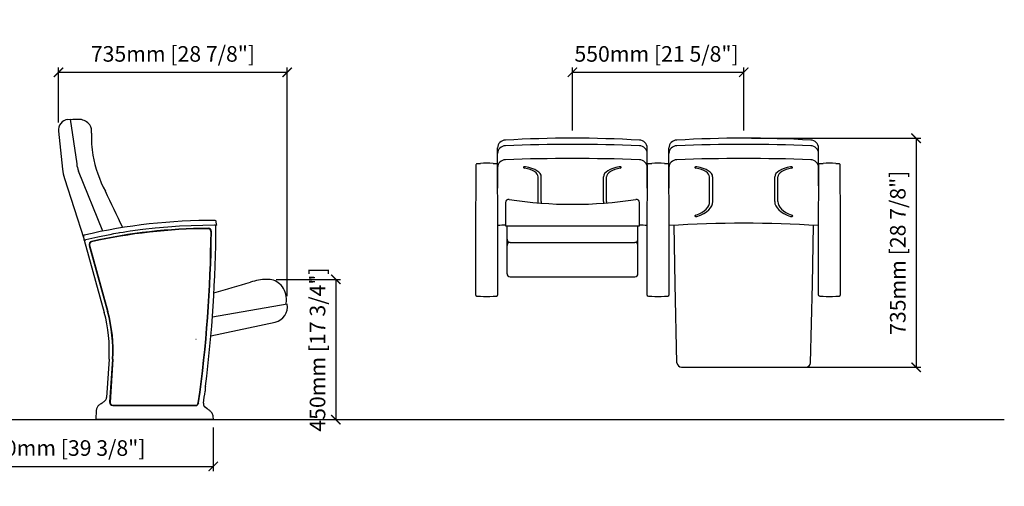
# Model space of a CAD drawing. Units: millimetres. Extents: x 2235 to 8555, y 1479 to 2976.
# Drawn here: x 5395 to 8555, y 1479 to 2976 of the extents above; entities that cross this region are included whole.
import ezdxf

# ---------------------------------------------------------------- set-up
doc = ezdxf.new("R2010")
doc.units = ezdxf.units.MM
doc.layers.add('Butaca - Seat', color=7, linetype='Continuous', true_color=0x246098)
doc.layers.add('Cotas - Measure', color=7, linetype='Continuous')
doc.layers.add('Suelo - Floor', color=7, linetype='Continuous')
doc.styles.add('Arial Narrow', font='ARIALN.TTF')
doc.dimstyles.new('cotas planos', dxfattribs={"dimtxt": 50, "dimasz": 30, "dimexe": 15, "dimexo": 25, "dimgap": 20, "dimtad": 1, "dimdec": 0, "dimtxsty": 'Arial Narrow', "dimblk": 'ARCHTICK', "dimcen": 2.5, "dimclrd": 256, "dimclre": 256, "dimclrt": 256, "dimadec": 0, "dimazin": 0, "dimtfac": 1, "dimtdec": 0, "dimtmove": 0, "dimatfit": 2, "dimldrblk": 'ARCHTICK', "dimfxl": 1, "dimarcsym": 0})

# ---------------------------------------------------------------- blocks, each defined once
blk = doc.blocks.new('_ArchTick')
at = {"color": 0, "linetype": 'ByBlock', "const_width": 0.15}
blk.add_lwpolyline([(-0.5, -0.5), (0.5, 0.5)], dxfattribs=at)
blk = doc.blocks.new('*D20')
at = {"layer": 'Cotas - Measure', "lineweight": -2, "transparency": 16777216}
for p, q in [((5519.1, 2646.7), (5519.1, 2822.5)), ((6253.4, 2088.6), (6253.4, 2822.5)), ((5519.1, 2807.5), (6253.4, 2807.5))]:
    blk.add_line(p, q, dxfattribs=at)
at = {"layer": 'Defpoints', "color": 0, "transparency": 16777216}
for p in [(6253.4, 2807.5), (5519.1, 2621.7), (6253.4, 2063.6)]:
    blk.add_point(p, dxfattribs=at)
at = {"layer": 'Cotas - Measure', "lineweight": -2, "transparency": 16777216, "xscale": 30, "yscale": 30, "zscale": 30, "rotation": 180}
blk.add_blockref('_ArchTick', (5519.1, 2807.5), dxfattribs=at)
at = {"layer": 'Cotas - Measure', "lineweight": -2, "transparency": 16777216, "xscale": 30, "yscale": 30, "zscale": 30}
blk.add_blockref('_ArchTick', (6253.4, 2807.5), dxfattribs=at)
at = {"layer": 'Cotas - Measure', "transparency": 16777216, "insert": (5886.6, 2859.9), "char_height": 50, "attachment_point": 5, "style": 'Arial Narrow'}
blk.add_mtext('735mm [28 7/8"]', dxfattribs=at)
blk = doc.blocks.new('*D16')
at = {"layer": 'Cotas - Measure', "lineweight": -2, "transparency": 16777216}
for p, q in [((7168.7, 2620.8), (7168.7, 2822.5)), ((7718.6, 2620.8), (7718.6, 2822.5)), ((7168.7, 2807.5), (7718.6, 2807.5))]:
    blk.add_line(p, q, dxfattribs=at)
at = {"layer": 'Defpoints', "color": 0, "transparency": 16777216}
for p in [(7718.6, 2807.5), (7168.7, 2595.8), (7718.6, 2595.8)]:
    blk.add_point(p, dxfattribs=at)
at = {"layer": 'Cotas - Measure', "lineweight": -2, "transparency": 16777216, "xscale": 30, "yscale": 30, "zscale": 30, "rotation": 180}
blk.add_blockref('_ArchTick', (7168.7, 2807.5), dxfattribs=at)
at = {"layer": 'Cotas - Measure', "lineweight": -2, "transparency": 16777216, "xscale": 30, "yscale": 30, "zscale": 30}
blk.add_blockref('_ArchTick', (7718.6, 2807.5), dxfattribs=at)
at = {"layer": 'Cotas - Measure', "transparency": 16777216, "insert": (7438.7, 2859.9), "char_height": 50, "attachment_point": 5, "style": 'Arial Narrow'}
blk.add_mtext('550mm [21 5/8"]', dxfattribs=at)
blk = doc.blocks.new('*D22')
at = {"layer": 'Cotas - Measure', "lineweight": -2, "transparency": 16777216}
for p, q in [((7743.6, 2595.8), (8286.8, 2595.8)), ((8271.8, 2595.8), (8271.8, 1860.8)), ((7721.1, 1860.8), (8286.8, 1860.8))]:
    blk.add_line(p, q, dxfattribs=at)
at = {"layer": 'Defpoints', "color": 0, "transparency": 16777216}
for p in [(7718.6, 2595.8), (7696.1, 1860.8), (8271.8, 1860.8)]:
    blk.add_point(p, dxfattribs=at)
at = {"layer": 'Cotas - Measure', "lineweight": -2, "transparency": 16777216, "xscale": 30, "yscale": 30, "zscale": 30}
for p, rotation in [((8271.8, 2595.8), 90), ((8271.8, 1860.8), 270)]:
    blk.add_blockref('_ArchTick', p, dxfattribs=dict(at, rotation=rotation))
at = {"layer": 'Cotas - Measure', "transparency": 16777216, "insert": (8219.5, 2228.3), "char_height": 50, "attachment_point": 5, "rotation": 90, "style": 'Arial Narrow'}
blk.add_mtext('735mm [28 7/8"]', dxfattribs=at)
blk = doc.blocks.new('*D17')
at = {"layer": 'Cotas - Measure', "lineweight": -2, "transparency": 16777216}
for p, q in [((5015.7, 1667.8), (5015.7, 1527.8)), ((6016.1, 1667.8), (6016.1, 1527.8)), ((5015.7, 1542.8), (6016.1, 1542.8))]:
    blk.add_line(p, q, dxfattribs=at)
at = {"layer": 'Defpoints', "color": 0, "transparency": 16777216}
for p in [(5015.7, 1692.8, 0), (6016.1, 1692.8, 0), (6016.1, 1542.8)]:
    blk.add_point(p, dxfattribs=at)
at = {"layer": 'Cotas - Measure', "lineweight": -2, "transparency": 16777216, "xscale": 30, "yscale": 30, "zscale": 30, "rotation": 180}
blk.add_blockref('_ArchTick', (5015.7, 1542.8), dxfattribs=at)
at = {"layer": 'Cotas - Measure', "lineweight": -2, "transparency": 16777216, "xscale": 30, "yscale": 30, "zscale": 30}
blk.add_blockref('_ArchTick', (6016.1, 1542.8), dxfattribs=at)
at = {"layer": 'Cotas - Measure', "transparency": 16777216, "insert": (5515.9, 1595.2), "char_height": 50, "attachment_point": 5, "style": 'Arial Narrow'}
blk.add_mtext('1000mm [39 3/8"]', dxfattribs=at)
blk = doc.blocks.new('*D19')
at = {"layer": 'Cotas - Measure', "lineweight": -2, "transparency": 16777216}
for p, q in [((6217.9, 2142.8), (6424.5, 2142.8)), ((6409.5, 2142.8), (6409.5, 1692.8)), ((6217.9, 1692.8), (6424.5, 1692.8))]:
    blk.add_line(p, q, dxfattribs=at)
at = {"layer": 'Defpoints', "color": 0, "transparency": 16777216}
for p in [(6192.9, 2142.8), (6192.9, 1692.8), (6409.5, 1692.8)]:
    blk.add_point(p, dxfattribs=at)
at = {"layer": 'Cotas - Measure', "lineweight": -2, "transparency": 16777216, "xscale": 30, "yscale": 30, "zscale": 30}
for p, rotation in [((6409.5, 2142.8), 90), ((6409.5, 1692.8), 270)]:
    blk.add_blockref('_ArchTick', p, dxfattribs=dict(at, rotation=rotation))
at = {"layer": 'Cotas - Measure', "transparency": 16777216, "insert": (6357.1, 1917.8), "char_height": 50, "attachment_point": 5, "rotation": 90, "style": 'Arial Narrow'}
blk.add_mtext('450mm [17 3/4"]', dxfattribs=at)

msp = doc.modelspace()

# ---------------------------------------------------------------- linework, layer by layer
at = {"layer": 'Butaca - Seat'}
for p, q in [((5549.2, 2656.4, 0), (5557, 2657.5, 0)), ((5557, 2657.5, 0), (5577.6, 2513.8, 0)), ((5519.3, 2618.1, 0), (5531.9, 2496.7, 0)), ((6928.7, 2435.4, 0), (6928.7, 2564.6, 0)), ((7408.7, 2501.7, 0), (7408.7, 2564.6, 0)), ((7478.6, 2442.8, 0), (7478.6, 2564.6, 0)), ((7958.6, 2442.8, 0), (7958.6, 2564.6, 0)), ((6873.3, 2514.8, 0), (6873.3, 2514.8, 0)), ((6914.1, 2514.8, 0), (6914.1, 2514.8, 0)), ((6928.3, 2510.3, 0), (6927.8, 2511.3, 0)), ((6928.7, 2503.2, 0), (6928.7, 2435.4, 0)), ((7408.7, 2435.4, 0), (7408.7, 2503.2, 0)), ((7423.2, 2514.8, 0), (7423.2, 2514.8, 0)), ((7464.1, 2514.8, 0), (7464.1, 2514.8, 0)), ((7478.2, 2510.3, 0), (7477.8, 2511.3, 0)), ((7478.6, 2503.2, 0), (7478.6, 2435.4, 0)), ((7958.6, 2503.2, 0), (7958.6, 2435.4, 0)), ((7973.2, 2514.8, 0), (7973.2, 2514.8, 0)), ((8014, 2514.8, 0), (8014, 2514.8, 0)), ((8028.2, 2510.3, 0), (8027.7, 2511.3, 0)), ((5538.3, 2466.4, 0), (5600.1, 2273.8, 0)), ((5662, 2297.7, 0), (5583.9, 2490.4, 0)), ((7058.9, 2392.8, 0), (7058.9, 2471.9, 0)), ((7068.9, 2392.8, 0), (7068.9, 2471.9, 0)), ((7268.5, 2392.8, 0), (7268.5, 2471.9, 0)), ((7278.5, 2392.8, 0), (7278.5, 2471.9, 0)), ((7608.9, 2392.8, 0), (7608.9, 2471.9, 0)), ((7618.9, 2392.8, 0), (7618.9, 2471.9, 0)), ((7818.4, 2392.8, 0), (7818.4, 2471.9, 0)), ((7828.4, 2392.8, 0), (7828.4, 2471.9, 0)), ((6954, 2389.3, 0), (6954, 2315.1, 0)), ((7384, 2315.1, 0), (7384, 2389.3, 0)), ((6024.6, 2315.7, 0), (6024.6, 2315.7, 0)), ((6026.6, 2318.1, 0), (6024.9, 2329.5, 0)), ((6025.4, 2316.6, 0), (6025.9, 2317.2, 0)), ((6025.4, 2316.6, 0), (6025.4, 2316.6, 0)), ((6025.9, 2317.2, 0), (6026, 2317.2, 0)), ((6026.4, 2317.6, 0), (6026.5, 2317.7, 0)), ((6954, 2315.1, 0), (7384, 2315.1, 0)), ((6959, 2161, 0), (6959, 2315.1, 0)), ((7379, 2161, 0), (7379, 2315.1, 0)), ((7498, 2127.9, 0), (7495.2, 2316.6, 0)), ((7939.2, 2127.9, 0), (7942.1, 2316.5, 0)), ((5599.5, 2282, 0), (5600.3, 2270.4, 0)), ((5600.6, 2270.1, 0), (5600.7, 2270, 0)), ((5600.6, 2270.1, 0), (5600.6, 2270.1, 0)), ((5600.9, 2269.9, 0), (5601.2, 2269.7, 0)), ((5601.2, 2269.7, 0), (5601.2, 2269.7, 0)), ((5601.9, 2269.2, 0), (5601.9, 2269.3, 0)), ((5601.9, 2269.3, 0), (5601.9, 2269.3, 0)), ((5601.9, 2269.2, 0), (5666.2, 2036.5, 0)), ((5617.9, 2252.1, 0), (5676.7, 2039.4, 0)), ((5619, 2252.7, 0), (5677.9, 2039.7, 0)), ((6969, 2261.7, 0), (7369, 2261.7, 0)), ((6969, 2151, 0), (7369, 2151, 0)), ((7504.3, 1874.8, 0), (7498, 2127.9, 0)), ((7933, 1875.4, 0), (7939.2, 2127.9, 0)), ((6862.4, 2089.4, 0), (6873.2, 2088.8, 0)), ((6862.4, 2089.4, 0), (6862.4, 2089.4, 0)), ((6873.2, 2088.8, 0), (6873.3, 2088.8, 0)), ((6873.2, 2088.8, 0), (6873.3, 2088.8, 0)), ((6873.2, 2088.8, 0), (6873.2, 2088.8, 0)), ((6873.3, 2088.8, 0), (6873.3, 2088.8, 0)), ((6914.1, 2088.8, 0), (6914.2, 2088.8, 0)), ((6914.1, 2088.8, 0), (6914.2, 2088.8, 0)), ((6914.1, 2088.8, 0), (6914.1, 2088.8, 0)), ((6914.2, 2088.8, 0), (6914.2, 2088.8, 0)), ((6925, 2089.4, 0), (6925, 2089.4, 0)), ((7412.4, 2089.4, 0), (7423.2, 2088.8, 0)), ((7412.4, 2089.4, 0), (7412.4, 2089.4, 0)), ((7423.2, 2088.8, 0), (7423.2, 2088.8, 0)), ((7423.2, 2088.8, 0), (7423.2, 2088.8, 0)), ((7423.2, 2088.8, 0), (7423.2, 2088.8, 0)), ((7423.2, 2088.8, 0), (7423.2, 2088.8, 0)), ((7464.1, 2088.8, 0), (7464.1, 2088.8, 0)), ((7464.1, 2088.8, 0), (7464.1, 2088.8, 0)), ((7464.1, 2088.8, 0), (7464.1, 2088.8, 0)), ((7464.1, 2088.8, 0), (7464.1, 2088.8, 0)), ((7474.9, 2089.4, 0), (7475, 2089.4, 0)), ((7962.3, 2089.4, 0), (7973.1, 2088.8, 0)), ((7962.3, 2089.4, 0), (7962.3, 2089.4, 0)), ((7973.1, 2088.8, 0), (7973.2, 2088.8, 0)), ((7973.1, 2088.8, 0), (7973.2, 2088.8, 0)), ((7973.1, 2088.8, 0), (7973.1, 2088.8, 0)), ((7973.2, 2088.8, 0), (7973.2, 2088.8, 0)), ((8014, 2088.8, 0), (8014.1, 2088.8, 0)), ((8014, 2088.8, 0), (8014.1, 2088.8, 0)), ((8014.1, 2088.8, 0), (8014.1, 2088.8, 0)), ((8014.1, 2088.8, 0), (8014.1, 2088.8, 0)), ((8024.9, 2089.4, 0), (8024.9, 2089.4, 0)), ((6253.4, 2063.6, 0), (6013.1, 2021.1, 0)), ((6008.3, 1961.2, 0), (6214.8, 2006, 0)), ((5960.5, 1950.8, 0), (5960.7, 1950.8, 0)), ((5681.6, 1887.3, 0), (5673.6, 1763.4, 0)), ((5692.4, 1886.6, 0), (5683.5, 1748.5, 0)), ((5693.7, 1886.5, 0), (5684.7, 1748.2, 0)), ((7519.3, 1860.8, 0), (7918, 1860.8, 0)), ((5651.7, 1741.6, 0), (5654, 1743.1, 0)), ((5651.7, 1741.6, 0), (5651.8, 1741.6, 0)), ((5651.8, 1741.6, 0), (5654, 1743.1, 0)), ((5693.2, 1739.1, 0), (5959.5, 1739.1, 0)), ((5640.7, 1722.2, 0), (5639.2, 1693.8, 0)), ((5693.4, 1737.8, 0), (5959.3, 1737.8, 0)), ((5640.3, 1692.8, 0), (5640.2, 1692.8, 0)), ((5664.4, 1692.8, 0), (5640.3, 1692.8, 0)), ((5991.3, 1692.8, 0), (5664.4, 1692.8, 0)), ((6015.3, 1692.8, 0), (5991.3, 1692.8, 0)), ((6015.2, 1705.1, 0), (6015.7, 1704.9, 0)), ((6015.4, 1692.8, 0), (6015.3, 1692.8, 0)), ((6016.4, 1693.8, 0), (6016, 1702.5, 0))]:
    msp.add_line(p, q, dxfattribs=at)
at = {"layer": 'Butaca - Seat', "elevation": 0, "flags": 128}
for points in [[(6859.1, 2510.3), (6858.8, 2509.2), (6858.7, 2508.4)], [(6858.7, 2508.4), (6858.7, 2470), (6858.7, 2431.4)], [(6859.5, 2511.2), (6859.5, 2511.1), (6859.1, 2510.3)], [(6863.8, 2514.2), (6871.1, 2514.6), (6873.3, 2514.8)], [(6914.1, 2514.8), (6916.3, 2514.6), (6923.6, 2514.2)], [(6928.7, 2508.4), (6928.4, 2510), (6928.3, 2510.3)], [(6928.7, 2431.4), (6928.7, 2470), (6928.7, 2508.4)], [(7409.1, 2510.3), (7408.8, 2509.2), (7408.7, 2508.4)], [(7408.7, 2508.4), (7408.7, 2470), (7408.7, 2431.4)], [(7409.5, 2511.2), (7409.5, 2511.1), (7409.1, 2510.3)], [(7413.8, 2514.2), (7421.1, 2514.6), (7423.2, 2514.8)], [(7464.1, 2514.8), (7466.2, 2514.6), (7473.6, 2514.2)], [(7478.6, 2508.4), (7478.4, 2510), (7478.2, 2510.3)], [(7478.6, 2431.4), (7478.6, 2470), (7478.6, 2508.4)], [(7959, 2510.3), (7958.7, 2509.2), (7958.6, 2508.4)], [(7958.6, 2508.4), (7958.6, 2470), (7958.6, 2431.4)], [(7959.5, 2511.2), (7959.4, 2511.1), (7959, 2510.3)], [(7963.7, 2514.2), (7971, 2514.6), (7973.2, 2514.8)], [(8014, 2514.8), (8016.2, 2514.6), (8023.5, 2514.2)], [(8028.6, 2508.4), (8028.3, 2510), (8028.2, 2510.3)], [(8028.6, 2431.4), (8028.6, 2470), (8028.6, 2508.4)], [(6858.7, 2431.4), (6858.7, 2431.4), (6858.2, 2398.7), (6858.2, 2398.7)], [(6929.2, 2398.7), (6929.2, 2398.7), (6928.7, 2431.4), (6928.7, 2431.4)], [(7408.7, 2431.4), (7408.7, 2431.4), (7408.2, 2398.7), (7408.2, 2398.7)], [(7479.1, 2398.7), (7479.1, 2398.7), (7478.6, 2431.4), (7478.6, 2431.4)], [(7958.6, 2431.4), (7958.6, 2431.4), (7958.1, 2398.7), (7958.1, 2398.7)], [(8029.1, 2398.7), (8029.1, 2398.7), (8028.6, 2431.4), (8028.6, 2431.4)], [(6858.2, 2398.7), (6858.2, 2398.7), (6857.9, 2388), (6857.8, 2377.3), (6857.7, 2365.7), (6857.7, 2365.7)], [(6929.7, 2365.7), (6929.7, 2365.7), (6929.6, 2376.5), (6929.5, 2387.2), (6929.2, 2398.7), (6929.2, 2398.7)], [(7408.2, 2398.7), (7408.2, 2398.7), (7407.9, 2388), (7407.7, 2377.3), (7407.7, 2365.7), (7407.7, 2365.7)], [(7479.6, 2365.7), (7479.6, 2365.7), (7479.6, 2376.5), (7479.4, 2387.2), (7479.1, 2398.7), (7479.1, 2398.7)], [(7958.1, 2398.7), (7958.1, 2398.7), (7957.9, 2388), (7957.7, 2377.3), (7957.6, 2365.7), (7957.6, 2365.7)], [(8029.6, 2365.7), (8029.6, 2365.7), (8029.5, 2376.5), (8029.4, 2387.2), (8029.1, 2398.7), (8029.1, 2398.7)], [(6857.7, 2365.7), (6857.7, 2325.4), (6857.7, 2284.9), (6857.7, 2244.4), (6857.7, 2207), (6857.7, 2169.5), (6857.7, 2131.9), (6857.7, 2094.4)], [(6929.7, 2094.4), (6929.7, 2135.1), (6929.7, 2175.8), (6929.7, 2216.4), (6929.7, 2253.8), (6929.7, 2291.2), (6929.7, 2328.5), (6929.7, 2365.7)], [(7407.7, 2365.7), (7407.7, 2325.4), (7407.7, 2284.9), (7407.7, 2244.4), (7407.7, 2207), (7407.7, 2169.5), (7407.7, 2131.9), (7407.7, 2094.4)], [(7479.6, 2094.4), (7479.6, 2135.1), (7479.6, 2175.8), (7479.6, 2216.4), (7479.6, 2253.8), (7479.6, 2291.2), (7479.6, 2328.5), (7479.6, 2365.7)], [(7957.6, 2365.7), (7957.6, 2325.4), (7957.6, 2284.9), (7957.6, 2244.4), (7957.6, 2207), (7957.6, 2169.5), (7957.6, 2131.9), (7957.6, 2094.4)], [(8029.6, 2094.4), (8029.6, 2135.1), (8029.6, 2175.8), (8029.6, 2216.4), (8029.6, 2253.8), (8029.6, 2291.2), (8029.6, 2328.5), (8029.6, 2365.7)], [(6020.5, 2316.3), (5983, 2316.1), (5945.4, 2315.2), (5908, 2313.5), (5870.6, 2310.9), (5830, 2307.3), (5789.6, 2302.7), (5749.3, 2297.2)], [(6022.1, 2316.3), (6022, 2316.3), (6020.5, 2316.3)], [(6022.1, 2316.3), (6022.7, 2316.3), (6023.7, 2316.3), (6024.4, 2316.4), (6025, 2316.4), (6025.2, 2316.5), (6025.3, 2316.6), (6025.4, 2316.6)], [(6025.3, 2316.6), (6025.4, 2316.6), (6025.4, 2316.6)], [(5683.6, 2286.3), (5645, 2278.6), (5606.7, 2270.1)], [(5716.3, 2292), (5715.3, 2291.9), (5711.3, 2291.2), (5695.6, 2288.5), (5683.6, 2286.3)], [(5749.3, 2297.2), (5737.7, 2295.5), (5727, 2293.8), (5716.3, 2292)], [(5601.2, 2269.7), (5601.4, 2269.6), (5601.9, 2269.3)], [(6862.4, 2089.4), (6867.8, 2089.1), (6869.3, 2089), (6873.2, 2088.8)], [(6914.2, 2088.8), (6916.3, 2088.9), (6925, 2089.4)], [(6914.2, 2088.8), (6919.6, 2089.1), (6921.1, 2089.2), (6925, 2089.4)], [(7412.4, 2089.4), (7417.8, 2089.1), (7419.3, 2089), (7423.2, 2088.8)], [(7464.1, 2088.8), (7466.3, 2088.9), (7474.9, 2089.4)], [(7464.1, 2088.8), (7469.5, 2089.1), (7471, 2089.2), (7475, 2089.4)], [(7962.3, 2089.4), (7967.7, 2089.1), (7969.2, 2089), (7973.1, 2088.8)], [(8014.1, 2088.8), (8016.2, 2088.9), (8024.9, 2089.4)], [(8014.1, 2088.8), (8019.5, 2089.1), (8021, 2089.2), (8024.9, 2089.4)], [(5648.7, 1739.3), (5648.7, 1739.3), (5648.9, 1739.5), (5650.1, 1740.4), (5651.7, 1741.6)], [(5664.2, 1750), (5665.7, 1751), (5667.1, 1752)], [(5996.5, 1727.4), (5989.7, 1732.3), (5988.8, 1733.2), (5988.1, 1733.9), (5987.7, 1734.4), (5987.6, 1734.6), (5987.6, 1734.6)], [(5664.3, 1692.8), (5662.5, 1692.8), (5662.4, 1692.8)]]:
    msp.add_lwpolyline(points, dxfattribs=at)
at = {"layer": 'Butaca - Seat'}
for centre, radius, start, end in [((5554.1, 2621.7, 0), 35, 98.1251, 185.9467), ((5578, 2501.7, 0), 154.6, 86.2847, 97.662), ((5584.3, 2612.4, 0), 43.8, 36.1893, 85.1526), ((5586.1, 2617.3, 0), 39.6, 353.0779, 32.0101), ((5930.1, 2595.6, 0), 305.2, 176.814, 190.2454), ((7168.7, -1103.4, 0), 3699.3, 86.6681, 93.3319), ((7718.6, -1103.4, 0), 3699.3, 86.6681, 93.3319), ((6953.7, 2564.6, 0), 25, 90, 180), ((6953.7, 2546.7, 0), 25, 90, 180), ((7168.7, -3012.9, 0), 5588.7, 87.7952, 92.2048), ((7383.7, 2564.6, 0), 25, 0, 90), ((7383.7, 2546.7, 0), 25, 0, 90), ((7503.6, 2564.6, 0), 25, 90, 180), ((7503.6, 2546.7, 0), 25, 90, 180), ((7718.6, -3012.9, 0), 5588.7, 87.7952, 92.2048), ((7933.6, 2564.6, 0), 25, 0, 90), ((7933.6, 2546.7, 0), 25, 0, 90), ((6016.7, 2609.6, 0), 392.9, 190.0159, 207.9553), ((7168.7, -3057.9, 0), 5588.7, 87.7952, 92.2048), ((7718.6, -3057.9, 0), 5588.7, 87.7952, 92.2048), ((5839.9, 2545.6, 0), 311.8, 189.0302, 194.7326), ((5671.9, 2526.7, 0), 95.2, 187.8669, 202.4261), ((6864.1, 2509.2, 0), 4.97, 93.3098, 155.7831), ((6893.7, 2200.1, 0), 315.4, 86.2882, 93.7118), ((6923.3, 2509.2, 0), 4.97, 23.5957, 86.6735), ((6953.7, 2501.7, 0), 25, 90, 180), ((7383.7, 2501.7, 0), 25, 0, 90), ((7414, 2509.2, 0), 4.97, 93.3098, 155.7831), ((7443.7, 2200.1, 0), 315.4, 86.2882, 93.7118), ((7473.3, 2509.2, 0), 4.97, 23.5957, 86.6735), ((7503.6, 2501.7, 0), 25, 90, 180), ((7933.6, 2501.7, 0), 25, 0, 90), ((7964, 2509.2, 0), 4.97, 93.3098, 155.7831), ((7993.6, 2200.1, 0), 315.4, 86.2882, 93.7118), ((8023.2, 2509.2, 0), 4.97, 23.5957, 86.6735), ((-4209.6, -2380.5, 0), 10986.2, 25.26845, 25.94159), ((6964, 2389.3, 0), 10, 81.2712, 180), ((7169, 3724.5, 0), 1340.8, 261.2712, 278.7288), ((7374, 2389.3, 0), 10, 0, 98.7288), ((6008, 552.7, 0), 1779, 89.5363, 103.212), ((1807.5, 2331.7, 0), 4217.1, 352.7573, 359.7823), ((1807.5, 2331.7, 0), 4217.1, 352.7573, 359.7823), ((6022.6, 2329.2, 0), 2.36, 4.0592, 93.9619), ((6023.6, 2315.7, 0), 1, 359.7823, 42.3365), ((6023.6, 2315.7, 0), 1, 359.9562, 42.0355), ((6105.4, 2237.1, 0), 112.8, 134.3989, 134.7821), ((6026.1, 2318, 0), 0.5, 314.5658, 3.1647), ((7168.4, -1612, 0), 3934.9, 93.1239, 93.4781), ((7168.4, -1612, 0), 3934.9, 86.5136, 86.8595), ((7718.4, -1612, 0), 3934.9, 86.5138, 93.4781), ((5601.8, 2282.2, 0), 2.37, 98.6628, 184.7671), ((6008, 552.7, 0), 1754.1, 90.264, 102.6032), ((6008, 552.7, 0), 1752.8, 90.2569, 102.6105), ((1807.5, 2331.7, 0), 4201.4, 351.9922, 359.5257), ((1807.5, 2331.7, 0), 4202.6, 351.9947, 359.5228), ((6000, 2296.8, 0), 9.98, 359.4847, 90.3021), ((6000.2, 2297, 0), 8.5, 359.5481, 90.2341), ((5600.8, 2270.5, 0), 0.5, 188.9393, 239.4428), ((5581.3, 2237.1, 0), 38.2, 58.4511, 59.6058), ((5602.1, 2269.8, 0), 0.498, 238.9254, 283.4836), ((5599.9, 2294.6, 0), 25.5, 275.3524, 285.4716), ((5627.5, 2254.8, 0), 9.98, 102.5609, 195.4999), ((5627.2, 2254.9, 0), 8.5, 102.6342, 195.4341), ((6969, 2271.7, 0), 10, 180, 270), ((6969, 2251.7, 0), 10, 90, 180), ((7369, 2271.7, 0), 10, 270, 0), ((7369, 2251.7, 0), 10, 0, 90), ((6969, 2161, 0), 10, 180, 270), ((7369, 2161, 0), 10, 270, 0), ((5050, 5672.7, 0), 3701.6, 285.1635, 287.0534), ((6186.7, 1986.8, 0), 155.7, 90.0045, 109.1743), ((6191.5, 2085.6, 0), 57.1, 49.0761, 94.8509), ((6188.2, 2081.4, 0), 62.4, 0.283, 49.3289), ((6862.7, 2094.3, 0), 4.96, 179.6997, 266.8231), ((6893.7, 2477.7, 0), 389.4, 266.9907, 273.0093), ((6924.7, 2094.4, 0), 4.97, 273.2589, 0.2184), ((7412.6, 2094.3, 0), 4.96, 179.6997, 266.8231), ((7443.7, 2477.7, 0), 389.4, 266.9907, 273.0093), ((7474.7, 2094.4, 0), 4.97, 273.2589, 0.2184), ((7962.6, 2094.3, 0), 4.96, 179.6997, 266.8231), ((7993.6, 2477.7, 0), 389.4, 266.9907, 273.0093), ((8024.6, 2094.4, 0), 4.97, 273.2589, 0.2184), ((6204.1, 2054.9, 0), 50, 282.2832, 10.0329), ((6178, 2076.9, 0), 72.8, 348.8677, 3.7644), ((5232, 1916.4, 0), 450.5, 356.2991, 15.4576), ((5232, 1916.4, 0), 461.4, 356.2991, 15.4576), ((5232, 1916.4, 0), 462.7, 356.2991, 15.4576), ((7519.3, 1875.8, 0), 15, 181.4156, 270), ((7918, 1875.8, 0), 15, 270, 358.5844), ((1807.5, 2331.7, 0), 4218, 352.0152, 352.5318), ((6013.2, 1784.9, 0), 23.6, 174.7095, 181.6208), ((5988.7, 1783.6, 0), 1, 350.8496, 34.5725), ((6215.6, 1770.6, 0), 226.6, 172.5303, 175.863), ((5665.6, 1720.9, 0), 25, 132.5534, 177.1661), ((5521.5, 1950.2, 0), 245.8, 302.6075, 305.4863), ((5658.8, 1763.7, 0), 14.4, 305.3877, 317.8124), ((5658.6, 1764.5, 0), 15, 316.0588, 356.0434), ((5959.3, 1747.8, 0), 9.98, 269.971, 352.0238), ((5959.5, 1747.6, 0), 8.5, 270.0204, 351.9718), ((5999.5, 1743.8, 0), 15, 172.3334, 217.9064), ((5990.6, 1701.4, 0), 24.7, 34.8929, 55.0504), ((5990.9, 1701.1, 0), 24.6, 9.1788, 35.8102), ((5640.2, 1693.8, 0), 1, 177, 270), ((6015.4, 1693.8, 0), 1, 270, 3), ((5991, 1701.2, 0), 25, 2.8474, 8.4196)]:
    msp.add_arc(centre, radius, start, end, dxfattribs=at)
for centre, major_axis, ratio, start_param, end_param in [((7016.5, 2501.8, 0), (-5, 0), 0.45, 4.380008, 7.521601), ((6993.6, 2471.9, 0), (-65.3, 0), 0.45, 3.141593, 4.380008), ((6993.6, 2471.9, 0), (75.3, 0), 0.45, 0, 1.238415), ((7343.8, 2471.9, 0), (-75.3, 0), 0.45, -1.238415, 0), ((7343.8, 2471.9, 0), (65.3, 0), 0.45, 1.903177, 3.141593), ((7320.8, 2501.8, 0), (-5, 0), 0.45, 1.903177, 5.04477), ((7566.5, 2501.8, 0), (-5, 0), 0.45, 4.380008, 7.521601), ((7543.5, 2471.9, 0), (-65.3, 0), 0.45, 3.141593, 4.380008), ((7543.5, 2471.9, 0), (75.3, 0), 0.45, 0, 1.238415), ((7893.7, 2471.9, 0), (-75.3, 0), 0.45, -1.238415, 0), ((7893.7, 2471.9, 0), (65.3, 0), 0.45, 1.903177, 3.141593), ((7870.8, 2501.8, 0), (5, 0), 0.45, -1.238415, 1.903177), ((6933, 2391.5, 0), (-125.9, 0), 0.45, 3.082227, 3.163716), ((6934.9, 2391.5, 0), (134.1, 0), 0.45, -0.068295, 0.021194), ((7402.5, 2391.5, 0), (-134.1, 0), 0.45, -0.021194, 0.068997), ((7404.3, 2391.5, 0), (125.9, 0), 0.45, 3.11947, 3.20178), ((7483, 2391.5, 0), (125.9, 0), 0.45, -0.862943, 0.022123), ((7484.8, 2391.5, 0), (-134.1, 0), 0.45, 2.24112, 3.162787), ((7952.4, 2391.5, 0), (134.1, 0), 0.45, 3.120398, 4.042065), ((7954.3, 2391.5, 0), (-125.9, 0), 0.45, -0.022123, 0.862943), ((7566.5, 2346.4, 0), (5, 0), 0.45, 1.903177, 5.04477), ((7870.8, 2346.4, 0), (5, 0), 0.45, 4.380008, 7.521601), ((5693.5, 1747.9, 0), (7.32, 6.86), 0.996495, 2.325358, 3.957827), ((5693.2, 1747.6, 0), (6.2, 5.82), 0.999616, 2.324547, 3.958638), ((5975.6, 1711.5, 0), (177.2, -121.2), 0.116299, 1.485299, 1.532171), ((5975.6, 1711.5, 0), (177.2, -121.2), 0.116299, 1.485299, 1.532171)]:
    msp.add_ellipse(centre, major_axis=major_axis, ratio=ratio, start_param=start_param, end_param=end_param, dxfattribs=at)
at = {"layer": 'Suelo - Floor'}
msp.add_line((2234.6, 1692.8, 0), (8554.9, 1692.8, 0), dxfattribs=at)

# ---------------------------------------------------------------- dimensions: what is measured, and where the dimension line sits
at = {"layer": 'Cotas - Measure'}
for base, p1, p2, override, picture, middle in [((6253.4, 2807.5, 0), (5519.1, 2621.7, 0), (6253.4, 2063.6, 0), {"dimrnd": 5, "dimpost": 'mm'}, '*D20', (5886.6, 2807.5, 0)), ((7718.6, 2807.5), (7168.7, 2595.8, 0), (7718.6, 2595.8, 0), {"dimpost": 'mm'}, '*D16', (7438.7, 2807.5))]:
    dim = msp.add_linear_dim(base=base, p1=p1, p2=p2, dimstyle='cotas planos', override=override, dxfattribs=at)
    dim.commit()
    dim.dimension.update_dxf_attribs({"geometry": picture, "text_midpoint": middle, "dimtype": 160})
for base, p1, p2, picture, middle in [((8271.8, 1860.8), (7718.6, 2595.8, 0), (7696.1, 1860.8, 0), '*D22', (8271.8, 2228.3)), ((6409.5, 1692.8), (6192.9, 2142.8, 0), (6192.9, 1692.8, 0), '*D19', (6409.5, 1917.8))]:
    dim = msp.add_linear_dim(base=base, p1=p1, p2=p2, angle=90, dimstyle='cotas planos', override={"dimpost": 'mm'}, dxfattribs=at)
    dim.commit()
    dim.dimension.update_dxf_attribs({"geometry": picture, "text_midpoint": middle, "dimtype": 160})
dim = msp.add_linear_dim(base=(6016.1, 1542.8), p1=(5015.7, 1692.8, 0), p2=(6016.1, 1692.8, 0), dimstyle='cotas planos', override={"dimpost": 'mm'}, dxfattribs=at)
dim.commit()
dim.dimension.update_dxf_attribs({"geometry": '*D17', "text_midpoint": (5515.9, 1595.2)})

doc.saveas('drawing.dxf')
